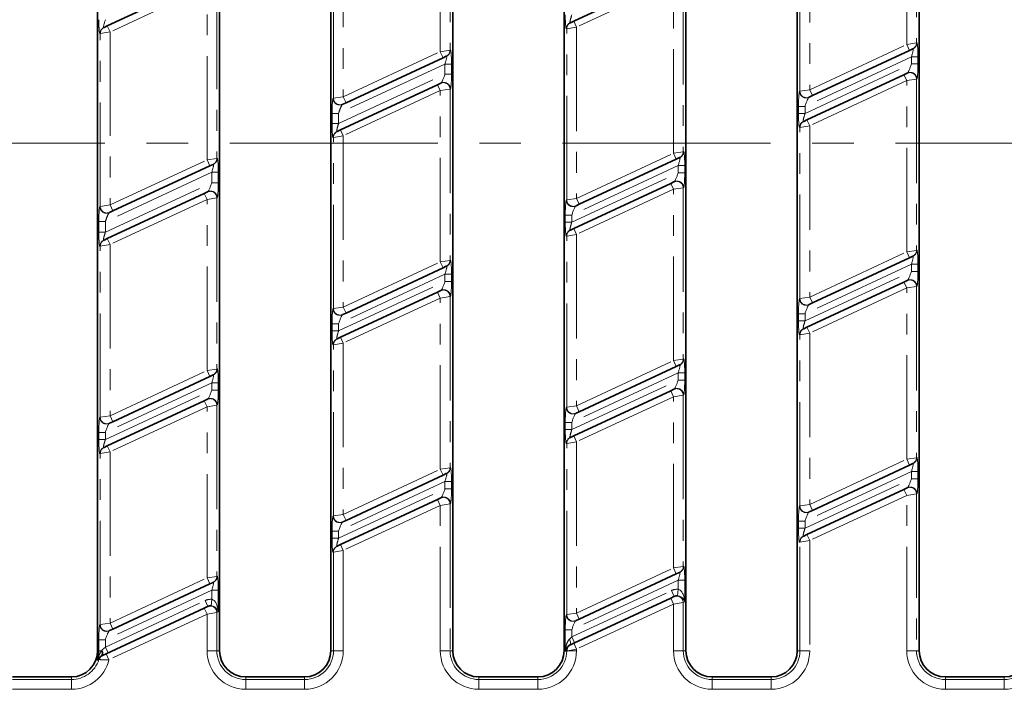
# Model space of a CAD drawing. Units: millimetres. Extents: x 8 to 418, y 1 to 291.
# Drawn here: x 110 to 170, y 186 to 227 of the extents above; entities that cross this region are included whole.
import ezdxf

# ---------------------------------------------------------------- set-up
doc = ezdxf.new("R2010")
doc.units = ezdxf.units.MM
doc.linetypes.add('CENTERX2', pattern=[20.32, 12.7, -2.54, 2.54, -2.54])
doc.linetypes.add('PHANTOM', pattern=[12.7, 6.35, -1.27, 1.27, -1.27, 1.27, -1.27])
doc.layers.add('FORMAT', color=7, linetype='Continuous')

msp = doc.modelspace()

# ---------------------------------------------------------------- linework, layer by layer
at = {"color": 7, "linetype": 'Continuous', "lineweight": 35}
for p, q in [((114.914, 188.218), (114.914, 250.218)), ((122.354, 250.218), (122.354, 188.218)), ((129.154, 188.218), (129.154, 250.218)), ((136.594, 250.218), (136.594, 188.218)), ((143.394, 188.218), (143.394, 250.218)), ((150.834, 250.218), (150.834, 188.218)), ((157.634, 188.218), (157.634, 250.218)), ((165.074, 250.218), (165.074, 188.218)), ((115.505, 226.383), (121.425, 229.141)), ((143.984, 226.674), (149.905, 229.435)), ((143.785, 226.581), (143.984, 226.674)), ((115.286, 226.281), (115.305, 226.29)), ((115.305, 226.29), (115.505, 226.383)), ((143.766, 226.572), (143.785, 226.581)), ((164.483, 224.889), (158.563, 222.128)), ((164.682, 224.981), (164.483, 224.889)), ((164.701, 224.99), (164.682, 224.981)), ((136.002, 224.445), (130.082, 221.697)), ((136.202, 224.538), (136.002, 224.445)), ((136.221, 224.547), (136.202, 224.538)), ((158.224, 220.646), (164.145, 223.407)), ((164.145, 223.407), (164.344, 223.5)), ((164.344, 223.5), (164.363, 223.509)), ((129.744, 220.034), (135.665, 222.794)), ((135.665, 222.794), (135.864, 222.887)), ((135.864, 222.887), (135.883, 222.896)), ((158.363, 222.035), (158.344, 222.026)), ((158.563, 222.128), (158.363, 222.035)), ((129.883, 221.604), (129.864, 221.595)), ((130.082, 221.697), (129.883, 221.604)), ((158.025, 220.553), (158.224, 220.646)), ((129.545, 219.941), (129.744, 220.034)), ((158.006, 220.544), (158.025, 220.553)), ((129.526, 219.932), (129.545, 219.941)), ((150.243, 218.248), (144.323, 215.488)), ((150.442, 218.341), (150.243, 218.248)), ((150.461, 218.35), (150.442, 218.341)), ((121.762, 217.834), (115.842, 215.085)), ((121.962, 217.927), (121.762, 217.834)), ((121.981, 217.935), (121.962, 217.927)), ((143.984, 214.006), (149.905, 216.767)), ((149.905, 216.767), (150.104, 216.859)), ((150.104, 216.859), (150.123, 216.868)), ((115.504, 213.393), (121.425, 216.154)), ((121.425, 216.154), (121.624, 216.247)), ((121.624, 216.247), (121.643, 216.256)), ((144.123, 215.395), (144.104, 215.386)), ((144.323, 215.488), (144.123, 215.395)), ((115.643, 214.993), (115.624, 214.984)), ((115.842, 215.085), (115.643, 214.993)), ((143.766, 213.904), (143.785, 213.913)), ((143.785, 213.913), (143.984, 214.006)), ((115.286, 213.292), (115.305, 213.3)), ((115.305, 213.3), (115.504, 213.393)), ((164.483, 212.221), (158.563, 209.46)), ((164.682, 212.313), (164.483, 212.221)), ((164.701, 212.322), (164.682, 212.313)), ((136.202, 211.701), (136.003, 211.608)), ((136.221, 211.71), (136.202, 211.701)), ((136.003, 211.608), (130.083, 208.847)), ((158.224, 207.978), (164.145, 210.739)), ((164.145, 210.739), (164.344, 210.832)), ((164.344, 210.832), (164.363, 210.841)), ((129.744, 207.366), (135.665, 210.126)), ((135.665, 210.126), (135.864, 210.219)), ((135.864, 210.219), (135.883, 210.228)), ((158.363, 209.367), (158.344, 209.358)), ((158.563, 209.46), (158.363, 209.367)), ((129.883, 208.754), (129.864, 208.746)), ((130.083, 208.847), (129.883, 208.754)), ((158.006, 207.876), (158.025, 207.885)), ((158.025, 207.885), (158.224, 207.978)), ((129.526, 207.264), (129.545, 207.273)), ((129.545, 207.273), (129.744, 207.366)), ((150.442, 205.673), (150.243, 205.58)), ((150.461, 205.682), (150.442, 205.673)), ((121.962, 205.061), (121.763, 204.968)), ((121.981, 205.07), (121.962, 205.061)), ((150.243, 205.58), (144.323, 202.82)), ((121.763, 204.968), (115.843, 202.207)), ((143.984, 201.338), (149.905, 204.099)), ((149.905, 204.099), (150.104, 204.191)), ((150.104, 204.191), (150.123, 204.2)), ((115.504, 200.725), (121.425, 203.486)), ((121.425, 203.486), (121.624, 203.579)), ((121.624, 203.579), (121.643, 203.588)), ((144.123, 202.727), (144.104, 202.718)), ((144.323, 202.82), (144.123, 202.727)), ((115.643, 202.114), (115.624, 202.105)), ((115.843, 202.207), (115.643, 202.114)), ((143.766, 201.236), (143.785, 201.245)), ((143.785, 201.245), (143.984, 201.338)), ((115.286, 200.624), (115.305, 200.632)), ((115.305, 200.632), (115.504, 200.725)), ((164.682, 199.645), (164.483, 199.553)), ((164.701, 199.654), (164.682, 199.645)), ((136.202, 199.033), (136.003, 198.94)), ((136.221, 199.042), (136.202, 199.033)), ((164.483, 199.553), (158.563, 196.792)), ((136.003, 198.94), (130.083, 196.179)), ((158.224, 195.31), (164.145, 198.071)), ((164.145, 198.071), (164.344, 198.164)), ((164.344, 198.164), (164.363, 198.173)), ((129.744, 194.698), (135.665, 197.458)), ((135.665, 197.458), (135.864, 197.551)), ((135.864, 197.551), (135.883, 197.56)), ((158.363, 196.699), (158.344, 196.69)), ((158.563, 196.792), (158.363, 196.699)), ((129.883, 196.086), (129.864, 196.078)), ((130.083, 196.179), (129.883, 196.086)), ((158.006, 195.208), (158.025, 195.217)), ((158.025, 195.217), (158.224, 195.31)), ((129.526, 194.596), (129.545, 194.605)), ((129.545, 194.605), (129.744, 194.698)), ((150.442, 193.005), (150.243, 192.912)), ((150.461, 193.014), (150.442, 193.005)), ((121.962, 192.393), (121.763, 192.3)), ((121.981, 192.402), (121.962, 192.393)), ((150.243, 192.912), (144.323, 190.152)), ((121.763, 192.3), (115.843, 189.539)), ((143.984, 188.67), (149.905, 191.431)), ((149.905, 191.431), (150.104, 191.523)), ((150.104, 191.523), (150.123, 191.532)), ((115.439, 188.027), (121.425, 190.818)), ((121.425, 190.818), (121.624, 190.911)), ((121.624, 190.911), (121.643, 190.92)), ((144.123, 190.059), (144.104, 190.05)), ((144.323, 190.152), (144.123, 190.059)), ((115.643, 189.446), (115.624, 189.437)), ((115.843, 189.539), (115.643, 189.446)), ((143.792, 188.58), (143.984, 188.67)), ((109.714, 186.618), (113.314, 186.618)), ((123.954, 186.618), (127.554, 186.618)), ((138.194, 186.618), (141.794, 186.618)), ((152.434, 186.618), (156.034, 186.618)), ((166.674, 186.618), (170.274, 186.618))]:
    msp.add_line(p, q, dxfattribs=at)
at = {"color": 7, "linetype": 'PHANTOM', "lineweight": 18}
for p, q in [((164.314, 225.251), (164.314, 235.712)), ((164.912, 235.805), (164.912, 225.344)), ((135.834, 224.808), (135.834, 235.413)), ((136.432, 235.506), (136.432, 224.901)), ((157.796, 222.397), (157.796, 232.859)), ((158.394, 232.952), (158.394, 222.49)), ((129.316, 221.967), (129.316, 232.562)), ((129.914, 232.655), (129.914, 222.059)), ((150.074, 229.072), (144.154, 226.311)), ((150.074, 218.611), (150.074, 229.072)), ((150.672, 229.165), (150.672, 218.704)), ((121.594, 228.779), (115.674, 226.02)), ((121.594, 218.197), (121.594, 228.779)), ((122.192, 228.871), (122.192, 218.289)), ((144.154, 226.311), (143.984, 226.674)), ((115.505, 226.383), (115.674, 226.02)), ((143.556, 226.218), (143.537, 226.21)), ((144.154, 226.311), (143.556, 226.218)), ((143.556, 215.757), (143.556, 226.218)), ((144.154, 226.311), (144.154, 215.85)), ((115.076, 225.927), (115.057, 225.918)), ((115.674, 226.02), (115.076, 225.927)), ((115.076, 215.356), (115.076, 225.927)), ((115.674, 226.02), (115.674, 215.448)), ((135.834, 224.808), (136.432, 224.901)), ((136.432, 224.901), (136.451, 224.91)), ((158.394, 222.49), (164.314, 225.251)), ((164.314, 225.251), (164.912, 225.344)), ((164.483, 224.889), (164.314, 225.251)), ((164.912, 225.344), (164.931, 225.353)), ((129.914, 222.059), (135.834, 224.808)), ((135.834, 224.808), (136.002, 224.445)), ((164.602, 224.503), (158.105, 221.473)), ((164.602, 224.503), (165.001, 224.503)), ((164.602, 224.061), (164.602, 224.503)), ((165.001, 224.503), (165.001, 224.061)), ((136.122, 224.06), (129.625, 221.044)), ((136.521, 224.06), (136.122, 224.06)), ((136.122, 223.449), (136.122, 224.06)), ((136.521, 224.06), (136.521, 223.449)), ((158.105, 221.032), (164.602, 224.061)), ((164.602, 224.061), (165.001, 224.061)), ((129.625, 220.419), (136.122, 223.449)), ((136.521, 223.449), (136.122, 223.449)), ((164.314, 223.044), (158.394, 220.284)), ((164.145, 223.407), (164.314, 223.044)), ((164.912, 223.137), (164.314, 223.044)), ((164.314, 212.583), (164.314, 223.044)), ((164.931, 223.146), (164.912, 223.137)), ((164.912, 223.137), (164.912, 212.676)), ((135.834, 222.432), (135.665, 222.794)), ((136.432, 222.525), (135.834, 222.432)), ((136.451, 222.534), (136.432, 222.525)), ((136.432, 222.525), (136.432, 212.063)), ((157.796, 222.397), (158.394, 222.49)), ((158.394, 222.49), (158.563, 222.128)), ((129.297, 221.958), (129.316, 221.967)), ((129.316, 221.967), (129.914, 222.059)), ((135.834, 222.432), (129.914, 219.671)), ((130.082, 221.697), (129.914, 222.059)), ((135.834, 211.971), (135.834, 222.432)), ((157.777, 222.388), (157.796, 222.397)), ((157.707, 221.032), (157.707, 221.473)), ((157.707, 221.473), (158.105, 221.473)), ((158.105, 221.473), (158.105, 221.032)), ((129.227, 220.419), (129.227, 221.044)), ((129.625, 221.044), (129.227, 221.044)), ((129.625, 221.044), (129.625, 220.419)), ((157.707, 221.032), (158.105, 221.032)), ((158.394, 220.284), (158.224, 220.646)), ((129.625, 220.419), (129.227, 220.419)), ((129.744, 220.034), (129.914, 219.671)), ((157.796, 220.191), (157.777, 220.182)), ((158.394, 220.284), (157.796, 220.191)), ((157.796, 209.729), (157.796, 220.191)), ((158.394, 220.284), (158.394, 209.822)), ((129.316, 219.578), (129.297, 219.569)), ((129.914, 219.671), (129.316, 219.578)), ((129.316, 209.117), (129.316, 219.578)), ((129.914, 219.671), (129.914, 209.21)), ((121.594, 218.197), (122.192, 218.289)), ((122.192, 218.289), (122.211, 218.298)), ((144.154, 215.85), (150.074, 218.611)), ((150.074, 218.611), (150.672, 218.704)), ((150.243, 218.248), (150.074, 218.611)), ((150.672, 218.704), (150.691, 218.713)), ((115.674, 215.448), (121.594, 218.197)), ((121.594, 218.197), (121.762, 217.834)), ((150.362, 217.863), (143.865, 214.833)), ((150.362, 217.863), (150.761, 217.863)), ((150.362, 217.421), (150.362, 217.863)), ((150.761, 217.863), (150.761, 217.421)), ((121.882, 217.449), (115.385, 214.432)), ((122.281, 217.449), (121.882, 217.449)), ((121.882, 216.809), (121.882, 217.449)), ((122.281, 217.449), (122.281, 216.809)), ((143.865, 214.392), (150.362, 217.421)), ((150.362, 217.421), (150.761, 217.421)), ((115.385, 213.779), (121.882, 216.809)), ((122.281, 216.809), (121.882, 216.809)), ((149.905, 216.767), (150.074, 216.404)), ((150.672, 216.497), (150.074, 216.404)), ((150.691, 216.506), (150.672, 216.497)), ((150.672, 216.497), (150.672, 206.036)), ((121.594, 215.792), (121.425, 216.154)), ((122.192, 215.885), (121.594, 215.792)), ((122.211, 215.893), (122.192, 215.885)), ((122.192, 215.885), (122.192, 205.423)), ((143.556, 215.757), (144.154, 215.85)), ((150.074, 216.404), (144.154, 213.643)), ((144.154, 215.85), (144.323, 215.488)), ((150.074, 205.943), (150.074, 216.404)), ((115.057, 215.347), (115.076, 215.356)), ((115.076, 215.356), (115.674, 215.448)), ((121.594, 215.792), (115.674, 213.031)), ((115.842, 215.085), (115.674, 215.448)), ((121.594, 205.33), (121.594, 215.792)), ((143.537, 215.748), (143.556, 215.757)), ((143.467, 214.392), (143.467, 214.833)), ((143.467, 214.833), (143.865, 214.833)), ((143.865, 214.833), (143.865, 214.392)), ((114.987, 213.779), (114.987, 214.432)), ((115.385, 214.432), (114.987, 214.432)), ((115.385, 214.432), (115.385, 213.779)), ((143.467, 214.392), (143.865, 214.392)), ((115.385, 213.779), (114.987, 213.779)), ((143.556, 213.55), (143.537, 213.542)), ((144.154, 213.643), (143.556, 213.55)), ((143.556, 203.089), (143.556, 213.55)), ((144.154, 213.643), (143.984, 214.006)), ((144.154, 213.643), (144.154, 203.182)), ((115.076, 212.938), (115.057, 212.929)), ((115.674, 213.031), (115.076, 212.938)), ((115.076, 202.477), (115.076, 212.938)), ((115.504, 213.393), (115.674, 213.031)), ((115.674, 213.031), (115.674, 202.57)), ((158.394, 209.822), (164.314, 212.583)), ((164.314, 212.583), (164.912, 212.676)), ((164.483, 212.221), (164.314, 212.583)), ((164.912, 212.676), (164.931, 212.685)), ((129.914, 209.21), (135.834, 211.971)), ((135.834, 211.971), (136.432, 212.063)), ((135.834, 211.971), (136.003, 211.608)), ((136.432, 212.063), (136.451, 212.072)), ((164.602, 211.835), (158.105, 208.805)), ((164.602, 211.835), (165.001, 211.835)), ((164.602, 211.393), (164.602, 211.835)), ((165.001, 211.835), (165.001, 211.393)), ((136.122, 211.222), (129.625, 208.193)), ((136.521, 211.222), (136.122, 211.222)), ((136.122, 210.781), (136.122, 211.222)), ((136.521, 211.222), (136.521, 210.781)), ((158.105, 208.364), (164.602, 211.393)), ((164.602, 211.393), (165.001, 211.393)), ((129.625, 207.751), (136.122, 210.781)), ((136.521, 210.781), (136.122, 210.781)), ((164.145, 210.739), (164.314, 210.376)), ((164.912, 210.469), (164.314, 210.376)), ((164.931, 210.478), (164.912, 210.469)), ((164.912, 210.469), (164.912, 200.008)), ((135.834, 209.764), (135.665, 210.126)), ((136.432, 209.857), (135.834, 209.764)), ((136.451, 209.866), (136.432, 209.857)), ((136.432, 209.857), (136.432, 199.395)), ((157.796, 209.729), (158.394, 209.822)), ((164.314, 210.376), (158.394, 207.616)), ((158.394, 209.822), (158.563, 209.46)), ((164.314, 199.915), (164.314, 210.376)), ((135.834, 209.764), (129.914, 207.003)), ((135.834, 199.303), (135.834, 209.764)), ((157.777, 209.72), (157.796, 209.729)), ((129.297, 209.108), (129.316, 209.117)), ((129.316, 209.117), (129.914, 209.21)), ((130.083, 208.847), (129.914, 209.21)), ((157.707, 208.364), (157.707, 208.805)), ((157.707, 208.805), (158.105, 208.805)), ((158.105, 208.805), (158.105, 208.364)), ((129.227, 207.751), (129.227, 208.193)), ((129.625, 208.193), (129.227, 208.193)), ((129.625, 208.193), (129.625, 207.751)), ((157.707, 208.364), (158.105, 208.364)), ((129.625, 207.751), (129.227, 207.751)), ((157.796, 207.523), (157.777, 207.514)), ((158.394, 207.616), (157.796, 207.523)), ((157.796, 197.061), (157.796, 207.523)), ((158.394, 207.616), (158.224, 207.978)), ((158.394, 207.616), (158.394, 197.154)), ((129.316, 206.91), (129.297, 206.901)), ((129.914, 207.003), (129.316, 206.91)), ((129.316, 196.449), (129.316, 206.91)), ((129.744, 207.366), (129.914, 207.003)), ((129.914, 207.003), (129.914, 196.542)), ((144.154, 203.182), (150.074, 205.943)), ((150.074, 205.943), (150.672, 206.036)), ((150.243, 205.58), (150.074, 205.943)), ((150.672, 206.036), (150.691, 206.045)), ((115.674, 202.57), (121.594, 205.33)), ((121.594, 205.33), (122.192, 205.423)), ((121.594, 205.33), (121.763, 204.968)), ((122.192, 205.423), (122.211, 205.432)), ((150.362, 205.195), (143.865, 202.165)), ((150.362, 205.195), (150.761, 205.195)), ((150.362, 204.753), (150.362, 205.195)), ((150.761, 205.195), (150.761, 204.753)), ((121.882, 204.582), (115.385, 201.552)), ((122.281, 204.582), (121.882, 204.582)), ((121.882, 204.141), (121.882, 204.582)), ((122.281, 204.582), (122.281, 204.141)), ((143.865, 201.724), (150.362, 204.753)), ((150.362, 204.753), (150.761, 204.753)), ((115.385, 201.111), (121.882, 204.141)), ((122.281, 204.141), (121.882, 204.141)), ((149.905, 204.099), (150.074, 203.736)), ((150.672, 203.829), (150.074, 203.736)), ((150.691, 203.838), (150.672, 203.829)), ((150.672, 203.829), (150.672, 193.368)), ((121.594, 203.124), (121.425, 203.486)), ((122.192, 203.217), (121.594, 203.124)), ((122.211, 203.225), (122.192, 203.217)), ((122.192, 203.217), (122.192, 192.755)), ((150.074, 203.736), (144.154, 200.975)), ((150.074, 193.275), (150.074, 203.736)), ((121.594, 203.124), (115.674, 200.363)), ((121.594, 192.662), (121.594, 203.124)), ((143.537, 203.08), (143.556, 203.089)), ((143.556, 203.089), (144.154, 203.182)), ((144.154, 203.182), (144.323, 202.82)), ((115.057, 202.468), (115.076, 202.477)), ((115.076, 202.477), (115.674, 202.57)), ((115.843, 202.207), (115.674, 202.57)), ((143.467, 201.724), (143.467, 202.165)), ((143.467, 202.165), (143.865, 202.165)), ((143.865, 202.165), (143.865, 201.724)), ((114.987, 201.111), (114.987, 201.552)), ((115.385, 201.552), (114.987, 201.552)), ((115.385, 201.552), (115.385, 201.111)), ((143.467, 201.724), (143.865, 201.724)), ((115.385, 201.111), (114.987, 201.111)), ((143.556, 200.882), (143.537, 200.874)), ((144.154, 200.975), (143.556, 200.882)), ((143.556, 190.421), (143.556, 200.882)), ((144.154, 200.975), (143.984, 201.338)), ((144.154, 200.975), (144.154, 190.514)), ((115.076, 200.27), (115.057, 200.261)), ((115.674, 200.363), (115.076, 200.27)), ((115.076, 189.809), (115.076, 200.27)), ((115.504, 200.725), (115.674, 200.363)), ((115.674, 200.363), (115.674, 189.902)), ((158.394, 197.154), (164.314, 199.915)), ((164.314, 199.915), (164.912, 200.008)), ((164.483, 199.553), (164.314, 199.915)), ((164.912, 200.008), (164.931, 200.017)), ((129.914, 196.542), (135.834, 199.303)), ((135.834, 199.303), (136.432, 199.395)), ((135.834, 199.303), (136.003, 198.94)), ((136.432, 199.395), (136.451, 199.404)), ((164.602, 199.167), (158.105, 196.137)), ((164.602, 199.167), (165.001, 199.167)), ((164.602, 198.725), (164.602, 199.167)), ((165.001, 199.167), (165.001, 198.725)), ((136.122, 198.554), (129.625, 195.525)), ((136.521, 198.554), (136.122, 198.554)), ((136.122, 198.113), (136.122, 198.554)), ((136.521, 198.554), (136.521, 198.113)), ((158.105, 195.696), (164.602, 198.725)), ((164.602, 198.725), (165.001, 198.725)), ((129.625, 195.083), (136.122, 198.113)), ((136.521, 198.113), (136.122, 198.113)), ((164.145, 198.071), (164.314, 197.708)), ((164.912, 197.801), (164.314, 197.708)), ((164.931, 197.81), (164.912, 197.801)), ((164.912, 197.801), (164.912, 188.218)), ((135.834, 197.096), (135.665, 197.458)), ((136.432, 197.189), (135.834, 197.096)), ((136.451, 197.198), (136.432, 197.189)), ((136.432, 197.189), (136.432, 188.218)), ((164.314, 197.708), (158.394, 194.948)), ((164.314, 188.218), (164.314, 197.708)), ((135.834, 197.096), (129.914, 194.335)), ((135.834, 188.218), (135.834, 197.096)), ((157.777, 197.052), (157.796, 197.061)), ((157.796, 197.061), (158.394, 197.154)), ((158.394, 197.154), (158.563, 196.792)), ((129.297, 196.44), (129.316, 196.449)), ((129.316, 196.449), (129.914, 196.542)), ((130.083, 196.179), (129.914, 196.542)), ((157.707, 195.696), (157.707, 196.137)), ((157.707, 196.137), (158.105, 196.137)), ((158.105, 196.137), (158.105, 195.696)), ((129.227, 195.083), (129.227, 195.525)), ((129.625, 195.525), (129.227, 195.525)), ((129.625, 195.525), (129.625, 195.083)), ((157.707, 195.696), (158.105, 195.696)), ((129.625, 195.083), (129.227, 195.083)), ((157.796, 194.855), (157.777, 194.846)), ((158.394, 194.948), (157.796, 194.855)), ((157.796, 188.218), (157.796, 194.855)), ((158.394, 194.948), (158.224, 195.31)), ((158.394, 194.948), (158.394, 188.218)), ((129.316, 194.242), (129.297, 194.233)), ((129.914, 194.335), (129.316, 194.242)), ((129.316, 188.218), (129.316, 194.242)), ((129.744, 194.698), (129.914, 194.335)), ((129.914, 194.335), (129.914, 188.218)), ((144.154, 190.514), (150.074, 193.275)), ((150.074, 193.275), (150.672, 193.368)), ((150.243, 192.912), (150.074, 193.275)), ((150.672, 193.368), (150.691, 193.377)), ((115.674, 189.902), (121.594, 192.662)), ((121.594, 192.662), (122.192, 192.755)), ((121.763, 192.3), (121.594, 192.662)), ((122.192, 192.755), (122.211, 192.764)), ((150.362, 192.527), (143.865, 189.497)), ((150.362, 192.527), (150.761, 192.527)), ((150.362, 191.968), (150.362, 192.527)), ((150.761, 192.527), (150.761, 191.202)), ((121.882, 191.914), (115.385, 188.884)), ((121.882, 191.914), (122.281, 191.914)), ((121.882, 191.355), (121.882, 191.914)), ((122.281, 191.914), (122.281, 190.59)), ((143.865, 189.056), (149.954, 191.895)), ((149.954, 191.895), (150.123, 191.532)), ((150.362, 191.968), (150.329, 191.57)), ((115.385, 188.443), (121.474, 191.282)), ((121.474, 191.282), (121.643, 190.92)), ((121.882, 191.355), (121.849, 190.957)), ((150.074, 191.068), (149.905, 191.431)), ((150.761, 191.202), (150.672, 191.161)), ((121.594, 190.456), (121.425, 190.818)), ((122.281, 190.59), (122.192, 190.549)), ((150.074, 191.068), (144.154, 188.307)), ((150.672, 191.161), (150.074, 191.068)), ((150.074, 188.218), (150.074, 191.068)), ((150.672, 191.161), (150.672, 188.218)), ((121.594, 190.456), (115.608, 187.664)), ((122.192, 190.549), (121.594, 190.456)), ((121.594, 188.218), (121.594, 190.456)), ((122.192, 190.549), (122.192, 188.218)), ((143.537, 190.412), (143.556, 190.421)), ((143.556, 190.421), (144.154, 190.514)), ((144.323, 190.152), (144.154, 190.514)), ((115.057, 189.8), (115.076, 189.809)), ((115.076, 189.809), (115.674, 189.902)), ((115.843, 189.539), (115.674, 189.902)), ((143.467, 188.218), (143.467, 189.497)), ((143.467, 189.497), (143.865, 189.497)), ((143.865, 189.497), (143.865, 189.056)), ((114.987, 188.218), (114.987, 188.884)), ((115.385, 188.884), (114.987, 188.884)), ((115.385, 188.884), (115.385, 188.443)), ((143.729, 188.929), (143.865, 189.056)), ((143.865, 189.056), (144.034, 188.693)), ((114.987, 188.218), (114.914, 188.218)), ((115.149, 188.218), (114.987, 188.218)), ((115.191, 188.262), (115.385, 188.443)), ((115.385, 188.443), (115.554, 188.081)), ((122.192, 188.218), (121.594, 188.218)), ((122.192, 188.218), (122.354, 188.218)), ((129.316, 188.218), (129.154, 188.218)), ((129.914, 188.218), (129.316, 188.218)), ((136.432, 188.218), (135.834, 188.218)), ((136.432, 188.218), (136.594, 188.218)), ((143.467, 188.218), (143.394, 188.218)), ((143.467, 188.218), (143.469, 188.218)), ((144.154, 188.307), (143.577, 188.218)), ((144.154, 188.218), (143.577, 188.218)), ((144.154, 188.307), (143.984, 188.67)), ((144.154, 188.307), (144.154, 188.218)), ((150.672, 188.218), (150.074, 188.218)), ((150.672, 188.218), (150.834, 188.218)), ((157.796, 188.218), (157.634, 188.218)), ((158.394, 188.218), (157.796, 188.218)), ((164.912, 188.218), (164.314, 188.218)), ((164.912, 188.218), (165.074, 188.218)), ((115.608, 187.664), (115.439, 188.027)), ((109.714, 186.456), (113.314, 186.456)), ((113.314, 186.456), (113.314, 186.618)), ((113.314, 186.456), (113.314, 185.858)), ((123.954, 186.456), (123.954, 186.618)), ((123.954, 186.456), (123.954, 185.858)), ((123.954, 186.456), (127.554, 186.456)), ((127.554, 186.456), (127.554, 186.618)), ((127.554, 186.456), (127.554, 185.858)), ((138.194, 186.456), (138.194, 186.618)), ((138.194, 186.456), (138.194, 185.858)), ((138.194, 186.456), (141.794, 186.456)), ((141.794, 186.456), (141.794, 186.618)), ((141.794, 186.456), (141.794, 185.858)), ((152.434, 186.456), (152.434, 186.618)), ((152.434, 186.456), (152.434, 185.858)), ((152.434, 186.456), (156.034, 186.456)), ((156.034, 186.456), (156.034, 186.618)), ((156.034, 186.456), (156.034, 185.858)), ((166.674, 186.456), (166.674, 186.618)), ((166.674, 186.456), (166.674, 185.858)), ((166.674, 186.456), (170.274, 186.456)), ((170.274, 186.456), (170.274, 186.618)), ((170.274, 186.456), (170.274, 185.858)), ((113.314, 185.858), (109.714, 185.858)), ((127.554, 185.858), (123.954, 185.858)), ((141.794, 185.858), (138.194, 185.858)), ((156.034, 185.858), (152.434, 185.858)), ((170.274, 185.858), (166.674, 185.858))]:
    msp.add_line(p, q, dxfattribs=at)
at = {"color": 7, "linetype": 'PHANTOM', "lineweight": 18, "flags": 128}
for points in [[(143.729, 188.929), (143.754, 188.864), (143.773, 188.801), (143.787, 188.742), (143.795, 188.689), (143.796, 188.644), (143.791, 188.607), (143.779, 188.581), (143.762, 188.566)], [(115.191, 188.262), (115.211, 188.199), (115.224, 188.138), (115.231, 188.081), (115.231, 188.028), (115.224, 187.983), (115.211, 187.946), (115.191, 187.918), (115.166, 187.899)]]:
    msp.add_lwpolyline(points, dxfattribs=at)
at = {"color": 7, "linetype": 'PHANTOM', "lineweight": 18}
for centre, radius, start, end in [((115.455, 225.92), 0.398, 115.04303, 180.2805), ((115.474, 225.929), 0.398, 115.04303, 180.2805), ((143.935, 226.211), 0.398, 115.06223, 180.28065), ((143.954, 226.22), 0.398, 115.06223, 180.28065), ((136.034, 224.899), 0.398, 294.96706, 0.27989), ((136.053, 224.908), 0.398, 294.96706, 0.27989), ((164.514, 225.342), 0.398, 295.06223, 0.28065), ((164.533, 225.351), 0.398, 295.06223, 0.28065), ((164.512, 223.137), 0.4, 0.06799, 114.79285), ((164.531, 223.146), 0.4, 0.06799, 114.79285), ((136.032, 222.524), 0.4, 0.06799, 114.79285), ((136.051, 222.533), 0.4, 0.06799, 114.79285), ((129.697, 221.959), 0.4, 180.06717, 294.69811), ((129.716, 221.967), 0.4, 180.06717, 294.69811), ((158.177, 222.389), 0.4, 180.06799, 294.79285), ((158.196, 222.398), 0.4, 180.06799, 294.79285), ((158.175, 220.184), 0.398, 115.06223, 180.28065), ((158.194, 220.193), 0.398, 115.06223, 180.28065), ((129.695, 219.571), 0.398, 115.06223, 180.28065), ((129.714, 219.58), 0.398, 115.06223, 180.28065), ((121.794, 218.287), 0.398, 294.96706, 0.27989), ((121.813, 218.296), 0.398, 294.96706, 0.27989), ((150.274, 218.702), 0.398, 295.06223, 0.28065), ((150.293, 218.711), 0.398, 295.06223, 0.28065), ((150.272, 216.496), 0.4, 0.06799, 114.79285), ((150.291, 216.505), 0.4, 0.06799, 114.79285), ((121.792, 215.884), 0.4, 0.06799, 114.79285), ((121.811, 215.893), 0.4, 0.06799, 114.79285), ((115.457, 215.347), 0.4, 180.06717, 294.69811), ((115.476, 215.356), 0.4, 180.06717, 294.69811), ((143.937, 215.749), 0.4, 180.06799, 294.79285), ((143.956, 215.758), 0.4, 180.06799, 294.79285), ((143.935, 213.543), 0.398, 115.06223, 180.28065), ((143.954, 213.552), 0.398, 115.06223, 180.28065), ((115.455, 212.931), 0.398, 115.06223, 180.28065), ((115.474, 212.94), 0.398, 115.06223, 180.28065), ((164.514, 212.674), 0.398, 295.06223, 0.28065), ((164.533, 212.683), 0.398, 295.06223, 0.28065), ((136.034, 212.062), 0.398, 295.06223, 0.28065), ((136.053, 212.07), 0.398, 295.06223, 0.28065), ((164.512, 210.469), 0.4, 0.06799, 114.79285), ((164.531, 210.478), 0.4, 0.06799, 114.79285), ((136.032, 209.856), 0.4, 0.06799, 114.79285), ((136.051, 209.865), 0.4, 0.06799, 114.79285), ((158.177, 209.721), 0.4, 180.06799, 294.79285), ((158.196, 209.73), 0.4, 180.06799, 294.79285), ((129.697, 209.109), 0.4, 180.06799, 294.79285), ((129.716, 209.117), 0.4, 180.06799, 294.79285), ((158.175, 207.516), 0.398, 115.06223, 180.28065), ((158.194, 207.525), 0.398, 115.06223, 180.28065), ((129.695, 206.903), 0.398, 115.06223, 180.28065), ((129.714, 206.912), 0.398, 115.06223, 180.28065), ((150.274, 206.034), 0.398, 295.06223, 0.28065), ((150.293, 206.043), 0.398, 295.06223, 0.28065), ((121.794, 205.421), 0.398, 295.06223, 0.28065), ((121.813, 205.43), 0.398, 295.06223, 0.28065), ((150.272, 203.828), 0.4, 0.06799, 114.79285), ((150.291, 203.837), 0.4, 0.06799, 114.79285), ((121.792, 203.216), 0.4, 0.06799, 114.79285), ((121.811, 203.225), 0.4, 0.06799, 114.79285), ((143.937, 203.081), 0.4, 180.06799, 294.79285), ((143.956, 203.09), 0.4, 180.06799, 294.79285), ((115.457, 202.468), 0.4, 180.06799, 294.79285), ((115.476, 202.477), 0.4, 180.06799, 294.79285), ((143.935, 200.875), 0.398, 115.06223, 180.28065), ((143.954, 200.884), 0.398, 115.06223, 180.28065), ((115.455, 200.263), 0.398, 115.06223, 180.28065), ((115.474, 200.272), 0.398, 115.06223, 180.28065), ((164.514, 200.006), 0.398, 295.06223, 0.28065), ((164.533, 200.015), 0.398, 295.06223, 0.28065), ((136.034, 199.394), 0.398, 295.06223, 0.28065), ((136.053, 199.402), 0.398, 295.06223, 0.28065), ((164.512, 197.801), 0.4, 0.06799, 114.79285), ((164.531, 197.81), 0.4, 0.06799, 114.79285), ((136.032, 197.188), 0.4, 0.06799, 114.79285), ((136.051, 197.197), 0.4, 0.06799, 114.79285), ((158.177, 197.053), 0.4, 180.06799, 294.79285), ((158.196, 197.062), 0.4, 180.06799, 294.79285), ((129.697, 196.441), 0.4, 180.06799, 294.79285), ((129.716, 196.449), 0.4, 180.06799, 294.79285), ((158.175, 194.848), 0.398, 115.06223, 180.28065), ((158.194, 194.857), 0.398, 115.06223, 180.28065), ((129.695, 194.235), 0.398, 115.06223, 180.28065), ((129.714, 194.244), 0.398, 115.06223, 180.28065), ((150.274, 193.366), 0.398, 295.06223, 0.28065), ((150.293, 193.375), 0.398, 295.06223, 0.28065), ((121.794, 192.753), 0.398, 295.06223, 0.28065), ((121.813, 192.762), 0.398, 295.06223, 0.28065), ((150.272, 191.16), 0.4, 0.06799, 114.79285), ((121.792, 190.548), 0.4, 0.06799, 114.79285), ((143.937, 190.413), 0.4, 180.06799, 294.79285), ((143.956, 190.422), 0.4, 180.06799, 294.79285), ((115.457, 189.8), 0.4, 180.06799, 294.79285), ((115.476, 189.809), 0.4, 180.06799, 294.79285), ((113.314, 188.218), 1.673, 339.7486, 0), ((114.903, 188.066), 0.289, 318.74357, 31.66119), ((123.954, 188.218), 2.36, 180, 270), ((123.954, 188.218), 1.762, 180, 270), ((127.554, 188.218), 2.36, 270, 0), ((127.554, 188.218), 1.762, 270, 0), ((138.194, 188.218), 2.36, 180, 270), ((138.194, 188.218), 1.762, 180, 270), ((141.794, 188.218), 2.36, 270, 0), ((141.794, 188.218), 1.762, 270, 359.91053), ((141.794, 188.218), 1.673, 358.75223, 0), ((143.225, 188.192), 0.245, 0.8835, 6.00504), ((143.954, 188.216), 0.398, 115.06211, 180.19191), ((143.958, 188.237), 0.381, 115.7174, 182.94905), ((152.434, 188.218), 2.36, 180, 270), ((152.434, 188.218), 1.762, 180, 270), ((156.034, 188.218), 2.36, 270, 0), ((156.034, 188.218), 1.762, 270, 0), ((166.674, 188.218), 2.36, 180, 270), ((166.674, 188.218), 1.762, 180, 270), ((170.274, 188.218), 2.36, 270, 0), ((170.274, 188.218), 1.762, 270, 0), ((113.314, 188.218), 1.762, 270, 342.08268), ((113.314, 188.218), 2.36, 270, 346.43154)]:
    msp.add_arc(centre, radius, start, end, dxfattribs=at)
at = {"color": 7, "linetype": 'Continuous', "lineweight": 35}
for centre, radius, start, end in [((113.314, 188.218), 1.6, 270, 0), ((123.954, 188.218), 1.6, 180, 270), ((127.554, 188.218), 1.6, 270, 0), ((138.194, 188.218), 1.6, 180, 270), ((141.794, 188.218), 1.6, 270, 0), ((152.434, 188.218), 1.6, 180, 270), ((156.034, 188.218), 1.6, 270, 0), ((166.674, 188.218), 1.6, 180, 270), ((170.274, 188.218), 1.6, 270, 0), ((115.368, 187.557), 0.396, 115.04068, 162.54339)]:
    msp.add_arc(centre, radius, start, end, dxfattribs=at)
at = {"color": 7, "linetype": 'PHANTOM', "lineweight": 18}
for centre, major_axis, ratio, start_param, end_param in [((115.057, 226.801), (0.003, 0.883), 0.079195, 1.60796, 3.178757), ((115.455, 226.801), (0.175, 0.521), 0.102366, 1.667798, 3.238594), ((143.537, 227.092), (0.003, 0.883), 0.079183, 1.607987, 3.178783), ((143.935, 227.092), (0.175, 0.521), 0.102298, 1.667817, 3.238614), ((136.451, 224.028), (0.003, 0.883), 0.079245, 4.749448, 6.320244), ((164.532, 224.47), (0.175, 0.521), 0.102298, 4.80941, 6.380206), ((164.931, 224.47), (0.003, 0.883), 0.079183, 4.74958, 6.320376), ((136.052, 224.028), (0.174, 0.52), 0.102634, 4.809312, 6.380108), ((164.532, 224.029), (0.175, 0.521), 0.102298, 3.238614, 4.80941), ((164.931, 224.029), (0.003, 0.883), 0.079183, 3.178783, 4.74958), ((136.052, 223.416), (0.175, 0.521), 0.102298, 3.238614, 4.80941), ((136.451, 223.416), (0.003, 0.883), 0.079183, 3.178783, 4.74958), ((129.297, 221.076), (0.003, 0.883), 0.079245, 0.037059, 1.607855), ((157.777, 221.506), (0.003, 0.883), 0.079183, 0.037191, 1.607987), ((158.175, 221.506), (0.175, 0.521), 0.102298, 0.097021, 1.667817), ((129.695, 221.076), (0.174, 0.52), 0.102634, 0.096923, 1.66772), ((157.777, 221.064), (0.003, 0.883), 0.079183, 1.607987, 3.178783), ((158.175, 221.064), (0.175, 0.521), 0.102298, 1.667817, 3.238614), ((129.297, 220.452), (0.003, 0.883), 0.079183, 1.607987, 3.178783), ((129.695, 220.452), (0.175, 0.521), 0.102298, 1.667817, 3.238614), ((122.211, 217.416), (0.003, 0.883), 0.079245, 4.749448, 6.320244), ((150.292, 217.83), (0.175, 0.521), 0.102298, 4.80941, 6.380206), ((150.691, 217.83), (0.003, 0.883), 0.079183, 4.74958, 6.320376), ((121.812, 217.416), (0.174, 0.52), 0.102634, 4.809312, 6.380108), ((150.292, 217.389), (0.175, 0.521), 0.102298, 3.238614, 4.80941), ((150.691, 217.389), (0.003, 0.883), 0.079183, 3.178783, 4.74958), ((121.812, 216.776), (0.175, 0.521), 0.102298, 3.238614, 4.80941), ((122.211, 216.776), (0.003, 0.883), 0.079183, 3.178783, 4.74958), ((115.057, 214.465), (0.003, 0.883), 0.079245, 0.037059, 1.607855), ((143.537, 214.866), (0.003, 0.883), 0.079183, 0.037191, 1.607987), ((143.935, 214.866), (0.175, 0.521), 0.102298, 0.097021, 1.667817), ((115.455, 214.465), (0.174, 0.52), 0.102634, 0.096923, 1.66772), ((143.537, 214.424), (0.003, 0.883), 0.079183, 1.607987, 3.178783), ((143.935, 214.424), (0.175, 0.521), 0.102298, 1.667817, 3.238614), ((115.057, 213.812), (0.003, 0.883), 0.079183, 1.607987, 3.178783), ((115.455, 213.812), (0.175, 0.521), 0.102298, 1.667817, 3.238614), ((164.532, 211.802), (0.175, 0.521), 0.102298, 4.80941, 6.380206), ((164.931, 211.802), (0.003, 0.883), 0.079183, 4.74958, 6.320376), ((136.052, 211.19), (0.175, 0.521), 0.102298, 4.80941, 6.380206), ((136.451, 211.19), (0.003, 0.883), 0.079183, 4.74958, 6.320376), ((164.532, 211.361), (0.175, 0.521), 0.102298, 3.238614, 4.80941), ((164.931, 211.361), (0.003, 0.883), 0.079183, 3.178783, 4.74958), ((136.052, 210.748), (0.175, 0.521), 0.102298, 3.238614, 4.80941), ((136.451, 210.748), (0.003, 0.883), 0.079183, 3.178783, 4.74958), ((157.777, 208.838), (0.003, 0.883), 0.079183, 0.037191, 1.607987), ((158.175, 208.838), (0.175, 0.521), 0.102298, 0.097021, 1.667817), ((129.297, 208.225), (0.003, 0.883), 0.079183, 0.037191, 1.607987), ((129.695, 208.225), (0.175, 0.521), 0.102298, 0.097021, 1.667817), ((157.777, 208.396), (0.003, 0.883), 0.079183, 1.607987, 3.178783), ((158.175, 208.396), (0.175, 0.521), 0.102298, 1.667817, 3.238614), ((129.297, 207.784), (0.003, 0.883), 0.079183, 1.607987, 3.178783), ((129.695, 207.784), (0.175, 0.521), 0.102298, 1.667817, 3.238614), ((150.292, 205.162), (0.175, 0.521), 0.102298, 4.80941, 6.380206), ((150.691, 205.162), (0.003, 0.883), 0.079183, 4.74958, 6.320376), ((121.812, 204.549), (0.175, 0.521), 0.102298, 4.80941, 6.380206), ((122.211, 204.549), (0.003, 0.883), 0.079183, 4.74958, 6.320376), ((150.292, 204.721), (0.175, 0.521), 0.102298, 3.238614, 4.80941), ((150.691, 204.721), (0.003, 0.883), 0.079183, 3.178783, 4.74958), ((121.812, 204.108), (0.175, 0.521), 0.102298, 3.238614, 4.80941), ((122.211, 204.108), (0.003, 0.883), 0.079183, 3.178783, 4.74958), ((143.537, 202.198), (0.003, 0.883), 0.079183, 0.037191, 1.607987), ((143.935, 202.198), (0.175, 0.521), 0.102298, 0.097021, 1.667817), ((115.057, 201.585), (0.003, 0.883), 0.079183, 0.037191, 1.607987), ((115.455, 201.585), (0.175, 0.521), 0.102298, 0.097021, 1.667817), ((143.537, 201.756), (0.003, 0.883), 0.079183, 1.607987, 3.178783), ((143.935, 201.756), (0.175, 0.521), 0.102298, 1.667817, 3.238614), ((115.057, 201.144), (0.003, 0.883), 0.079183, 1.607987, 3.178783), ((115.455, 201.144), (0.175, 0.521), 0.102298, 1.667817, 3.238614), ((164.532, 199.134), (0.175, 0.521), 0.102298, 4.80941, 6.380206), ((164.931, 199.134), (0.003, 0.883), 0.079183, 4.74958, 6.320376), ((136.052, 198.522), (0.175, 0.521), 0.102298, 4.80941, 6.380206), ((136.451, 198.522), (0.003, 0.883), 0.079183, 4.74958, 6.320376), ((164.532, 198.693), (0.175, 0.521), 0.102298, 3.238614, 4.80941), ((164.931, 198.693), (0.003, 0.883), 0.079183, 3.178783, 4.74958), ((136.052, 198.08), (0.175, 0.521), 0.102298, 3.238614, 4.80941), ((136.451, 198.08), (0.003, 0.883), 0.079183, 3.178783, 4.74958), ((157.777, 196.17), (0.003, 0.883), 0.079183, 0.037191, 1.607987), ((158.175, 196.17), (0.175, 0.521), 0.102298, 0.097021, 1.667817), ((129.297, 195.557), (0.003, 0.883), 0.079183, 0.037191, 1.607987), ((129.695, 195.557), (0.175, 0.521), 0.102298, 0.097021, 1.667817), ((157.777, 195.728), (0.003, 0.883), 0.079183, 1.607987, 3.178783), ((158.175, 195.728), (0.175, 0.521), 0.102298, 1.667817, 3.238614), ((129.297, 195.116), (0.003, 0.883), 0.079183, 1.607987, 3.178783), ((129.695, 195.116), (0.175, 0.521), 0.102298, 1.667817, 3.238614), ((150.292, 192.494), (0.175, 0.521), 0.102298, 4.80941, 6.380206), ((150.691, 192.494), (0.003, 0.883), 0.079183, 4.74958, 6.320376), ((121.812, 191.881), (0.175, 0.521), 0.102298, 4.80941, 6.380206), ((122.211, 191.881), (0.003, 0.883), 0.079183, 4.74958, 6.320376), ((150.292, 191.17), (0.728, 0.34), 0.995373, 1.048971, 1.570796), ((150.362, 191.202), (-0.048, 0.768), 0.517296, 4.680312, 6.163842), ((121.812, 190.557), (0.728, 0.34), 0.995373, 1.048971, 1.570796), ((121.882, 190.59), (-0.048, 0.768), 0.517296, 4.680312, 6.163842), ((150.362, 191.202), (0.363, -0.215), 0.823332, 0.622899, 2.106429), ((121.882, 190.59), (0.363, -0.215), 0.823332, 0.622899, 2.106429), ((143.537, 189.53), (0.003, 0.883), 0.079183, 0.037191, 1.607987), ((143.935, 189.53), (0.175, 0.521), 0.102298, 0.097021, 1.667817), ((115.057, 188.917), (0.003, 0.883), 0.079183, 0.037191, 1.607987), ((115.455, 188.917), (0.175, 0.521), 0.102298, 0.097021, 1.667817)]:
    msp.add_ellipse(centre, major_axis=major_axis, ratio=ratio, start_param=start_param, end_param=end_param, dxfattribs=at)
at = {"color": 7, "linetype": 'Continuous', "lineweight": 35}
for centre in [(150.292, 191.17), (121.812, 190.557)]:
    msp.add_ellipse(centre, major_axis=(0.368, 0.171), ratio=0.986267, start_param=1.048971, end_param=1.570796, dxfattribs=at)
at = {"color": 7, "linetype": 'PHANTOM', "lineweight": 18}
for points, knots in [([(143.469, 188.218), (143.47, 188.233), (143.471, 188.248), (143.474, 188.28), (143.476, 188.295), (143.482, 188.342), (143.486, 188.373), (143.503, 188.467), (143.518, 188.529), (143.557, 188.651), (143.581, 188.711), (143.643, 188.827), (143.679, 188.882), (143.729, 188.929)], [0, 0, 0, 0, 0.0625, 0.0625, 0.125, 0.125, 0.25, 0.25, 0.5, 0.5, 0.75, 0.75, 1, 1, 1, 1]), ([(115.149, 188.218), (115.117, 188.174), (115.092, 188.128), (115.045, 188.032), (115.024, 187.983), (114.963, 187.836), (114.924, 187.737), (114.883, 187.639)], [0, 0, 0, 0, 0.25, 0.25, 0.5, 0.5, 1, 1, 1, 1]), ([(143.469, 188.218), (143.468, 188.207), (143.467, 188.196), (143.467, 188.185), (143.467, 188.183), (143.466, 188.182), (143.466, 188.181)], [0, 0, 0, 0, 0.0000918906, 0.0000918906, 0.0000918906, 0.0001007153, 0.0001007153, 0.0001007153, 0.0001007153]), ([(143.556, 188.215), (143.533, 188.206), (143.509, 188.197), (143.486, 188.189), (143.479, 188.186), (143.473, 188.184), (143.466, 188.181)], [0, 0, 0, 0, 0.002, 0.002, 0.002, 0.002554768, 0.002554768, 0.002554768, 0.002554768]), ([(143.47, 188.196), (143.469, 188.192), (143.468, 188.187), (143.467, 188.183), (143.467, 188.182), (143.466, 188.182), (143.466, 188.181)], [0, 0, 0, 0, 0.00008555663, 0.00008555663, 0.00008555663, 0.00009451468, 0.00009451468, 0.00009451468, 0.00009451468]), ([(114.99, 187.676), (114.963, 187.666), (114.935, 187.656), (114.907, 187.647), (114.899, 187.644), (114.891, 187.641), (114.883, 187.639)], [0, 0, 0, 0, 0.002000001, 0.002000001, 0.002000001, 0.002559274, 0.002559274, 0.002559274, 0.002559274]), ([(115.608, 187.664), (115.532, 187.662), (115.458, 187.662), (115.316, 187.663), (115.25, 187.664), (115.136, 187.668), (115.088, 187.67), (115.019, 187.674), (114.997, 187.675), (114.99, 187.676)], [0, 0, 0, 0, 0.25, 0.25, 0.5, 0.5, 0.75, 0.75, 1, 1, 1, 1])]:
    msp.add_open_spline(points, degree=3, knots=knots, dxfattribs=at)
for points in [[(115.149, 188.218), (115.162, 188.233), (115.176, 188.248), (115.191, 188.262)], [(143.577, 188.218), (143.566, 188.216), (143.559, 188.215), (143.556, 188.215)]]:
    msp.add_open_spline(points, degree=3, dxfattribs=at)
at = {"color": 7, "linetype": 'Continuous', "lineweight": 35}
for points, knots in [([(143.762, 188.566), (143.709, 188.542), (143.671, 188.513), (143.604, 188.452), (143.577, 188.421), (143.533, 188.357), (143.515, 188.324), (143.494, 188.275), (143.488, 188.259), (143.478, 188.227), (143.474, 188.21), (143.47, 188.196)], [0, 0, 0, 0, 0.25, 0.25, 0.5, 0.5, 0.75, 0.75, 0.875, 0.875, 1, 1, 1, 1]), ([(115.121, 187.876), (115.058, 187.839), (115.014, 187.799), (114.939, 187.72), (114.909, 187.68), (114.883, 187.639)], [0, 0, 0, 0, 0.5, 0.5, 1, 1, 1, 1]), ([(115.2, 187.916), (115.204, 187.917), (115.215, 187.922), (115.246, 187.937), (115.267, 187.947), (115.333, 187.978), (115.386, 188.002), (115.439, 188.027)], [0, 0, 0, 0, 0.25, 0.25, 0.5, 0.5, 1, 1, 1, 1])]:
    msp.add_open_spline(points, degree=3, knots=knots, dxfattribs=at)
for points in [[(143.785, 188.577), (143.786, 188.577), (143.789, 188.579), (143.792, 188.58)], [(115.166, 187.899), (115.149, 187.892), (115.135, 187.884), (115.121, 187.876)], [(115.166, 187.899), (115.177, 187.905), (115.189, 187.91), (115.2, 187.916)]]:
    msp.add_open_spline(points, degree=3, dxfattribs=at)
at = {"layer": 'FORMAT', "linetype": 'CENTERX2', "lineweight": 18}
msp.add_line((41.702, 219.218), (243.576, 219.218), dxfattribs=at)

doc.saveas('drawing.dxf')
